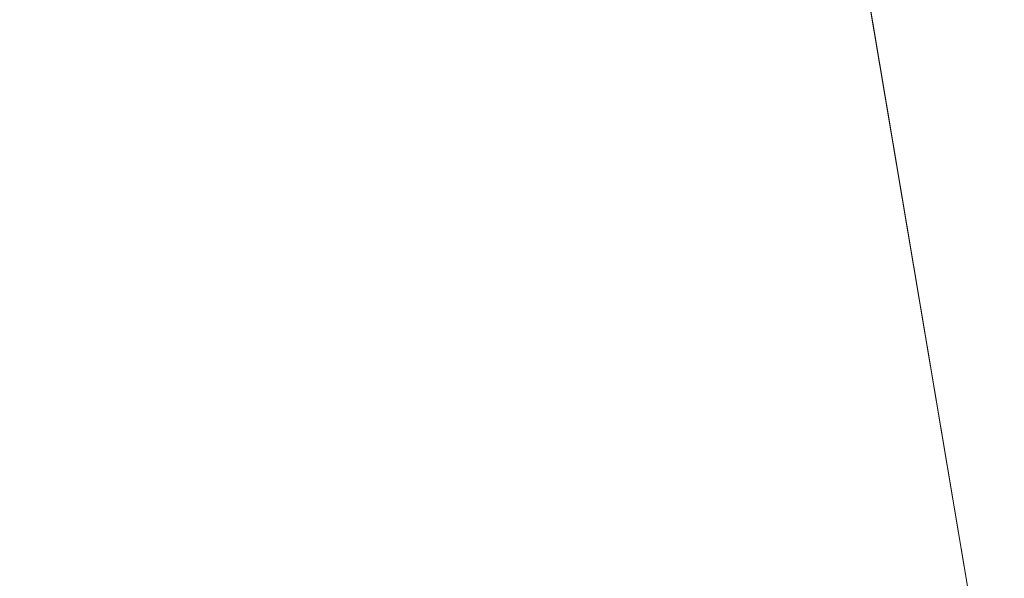
# Model space of a CAD drawing. Units: inches. Extents: x 0 to 204, y 0 to 264.
# Drawn here: x 103 to 104, y 158 to 159 of the extents above; entities that cross this region are included whole.
import ezdxf

# ---------------------------------------------------------------- set-up
doc = ezdxf.new("R2010")
doc.units = ezdxf.units.IN
doc.header["$MEASUREMENT"] = 0
doc.layers.get('0').update_dxf_attribs({"color": 10})

# ---------------------------------------------------------------- blocks, each defined once
blk = doc.blocks.new('OASI-HBW-3D')
at = {"lineweight": 18}
for points in [[(-7.5224, 10.1065, 1.6225), (6.7306, -10.2828, 1.6225), (7.3453, -9.8531, 1.6225), (-6.9077, 10.5362, 1.6225)], [(-6.7306, -10.2828, 1.6225), (7.5224, 10.1065, 1.6225), (6.9077, 10.5362, 1.6225), (-7.3453, -9.8531, 1.6225)], [(6.6443, -8.8503), (6.0296, -9.28), (-6.8252, 9.1091), (-6.2105, 9.5388)], [(6.2105, 9.5388), (6.8252, 9.1091), (-6.0296, -9.28), (-6.6443, -8.8503)]]:
    blk.add_3dface(points, dxfattribs=at)
for points, invisible_edges in [([(-7.3453, -9.8531, 1.6225), (6.9077, 10.5362, 1.6225), (-6.6443, -8.8503)], 14), ([(-6.9077, 10.5362, 1.6225), (6.6443, -8.8503), (-6.2105, 9.5388)], 13), ([(6.6443, -8.8503), (-6.9077, 10.5362, 1.6225), (7.3453, -9.8531, 1.6225)], 13), ([(6.2105, 9.5388), (-6.6443, -8.8503), (6.9077, 10.5362, 1.6225)], 14), ([(6.7306, -10.2828, 1.6225), (-7.5224, 10.1065, 1.6225), (6.0296, -9.28)], 14), ([(-6.7306, -10.2828, 1.6225), (-6.0296, -9.28), (7.5224, 10.1065, 1.6225)], 3), ([(7.5224, 10.1065, 1.6225), (-6.0296, -9.28), (6.8252, 9.1091)], 13)]:
    blk.add_3dface(points, dxfattribs=dict(at, invisible_edges=invisible_edges))
mesh = blk.add_polyface(dxfattribs=at)
corners = [(-10.8649, -14.7222, 1.6225), (-8.7657, 9.0545, 1.6225), (8.7657, 9.0545, 1.6225), (10.8649, -14.7222, 1.6225)]
mesh.append_faces([[corners[k] for k in face] for face in [(1, 2, 3, 0)]])
mesh = blk.add_polyface(dxfattribs=at)
corners = [(6.2141, 7.7805, 3.6225), (-6.2141, 7.7805, 3.6225), (-9.9373, -14.3695, 3.6225), (9.9373, -14.3695, 3.6225)]
mesh.append_faces([[corners[k] for k in face] for face in [(0, 1, 2, 3)]])
mesh = blk.add_polyface(dxfattribs=at)
corners = [(6.2141, 7.7805, 3.6225), (9.9373, -14.3695, 3.6225), (10.9439, -13.9562, 5.9665), (11.9721, -13.5446, 8.3009), (13.0208, -13.1353, 10.6225), (12.6085, -10.4846, 10.1551), (12.1933, -7.8344, 9.6878), (11.7742, -5.1848, 9.2206), (11.3504, -2.536, 8.7536), (10.9207, 0.112, 8.2867), (10.4834, 2.7587, 7.82), (10.0359, 5.4037, 7.3536), (8.8111, 6.22, 6.0722), (7.5376, 7.0121, 4.8286), (8.3779, -5.0922, 3.6225), (7.296, 1.3441, 3.6225), (9.3733, -1.4307, 5.9547), (10.394, -6.6571, 6.6727), (8.8554, -7.9332, 3.6225), (9.6616, 1.2827, 6.6907), (10.5965, -3.9633, 7.4452), (11.4593, -9.2364, 8.1312), (10.439, -10.1346, 5.9818), (9.4367, -6.5127, 5.0426), (7.837, -1.874, 3.6225), (8.3855, 1.9022, 5.1254), (10.3752, -1.3063, 7.4177), (8.9352, -3.4831, 4.9143), (11.2424, -6.5783, 8.1602), (6.7551, 4.5623, 3.6225), (8.458, -0.895, 4.7371), (9.3964, -11.1514, 3.6225), (8.3462, 4.4715, 5.415), (9.2545, 3.754, 6.3977), (7.6376, 3.9657, 4.5325), (12.0805, -11.5207, 8.9396), (11.2951, -11.3336, 7.3894), (9.8278, -4.2, 6.1831)]
mesh.append_faces([[corners[k] for k in face] for face in [(3, 36, 2), (14, 27, 24), (6, 21, 5), (11, 33, 10), (15, 34, 29), (4, 35, 3)]], dxfattribs={"vtx0": -1, "vtx1": -1})
mesh.append_faces([[corners[k] for k in face] for face in [(26, 20, 8), (20, 26, 16), (25, 34, 15), (12, 32, 33), (27, 14, 23), (23, 22, 17), (28, 21, 6), (28, 20, 17), (21, 17, 22), (24, 27, 30), (36, 3, 35), (19, 25, 16), (35, 5, 21), (31, 2, 22), (22, 23, 18), (27, 37, 16), (17, 20, 37), (33, 32, 25), (32, 34, 25), (9, 19, 26), (16, 26, 19), (37, 23, 17), (30, 27, 16), (20, 28, 7), (21, 28, 17), (16, 25, 30), (15, 30, 25), (34, 13, 29), (33, 25, 19), (19, 10, 33), (13, 34, 32), (36, 21, 22), (21, 36, 35), (2, 36, 22), (16, 37, 20), (23, 37, 27)]], dxfattribs={"vtx0": -1, "vtx1": -1, "vtx2": -1})
mesh.append_faces([[corners[k] for k in face] for face in [(23, 14, 18), (32, 12, 13), (22, 18, 31), (35, 4, 5)]], dxfattribs={"vtx0": -1, "vtx2": -1})
mesh.append_faces([[corners[k] for k in face] for face in [(1, 2, 31)]], dxfattribs={"vtx1": -1})
mesh.append_faces([[corners[k] for k in face] for face in [(15, 24, 30), (11, 12, 33), (6, 7, 28), (7, 8, 20), (9, 10, 19), (8, 9, 26)]], dxfattribs={"vtx1": -1, "vtx2": -1})
mesh.append_faces([[corners[k] for k in face] for face in [(13, 0, 29)]], dxfattribs={"vtx2": -1})
mesh = blk.add_polyface(dxfattribs=at)
corners = [(-14.0005, -13.1353, 10.6225), (-13.0208, -13.1353, 10.6225), (-12.6085, -10.4846, 10.1551), (-12.1933, -7.8344, 9.6878), (-11.7742, -5.1848, 9.2206), (-11.3504, -2.536, 8.7536), (-10.9207, 0.112, 8.2867), (-10.4834, 2.7587, 7.82), (-10.0359, 5.4037, 7.3536), (-11.174, 5.4037, 7.3536), (13.0208, -13.1353, 10.6225), (14.0005, -13.1353, 10.6225), (11.174, 5.4037, 7.3536), (10.0359, 5.4037, 7.3536), (10.4834, 2.7587, 7.82), (10.9207, 0.112, 8.2867), (11.3504, -2.536, 8.7536), (11.7742, -5.1848, 9.2206), (12.1933, -7.8344, 9.6878), (12.6085, -10.4846, 10.1551)]
mesh.append_faces([[corners[k] for k in face] for face in [(9, 7, 8), (2, 0, 1)]], dxfattribs={"vtx0": -1})
mesh.append_faces([[corners[k] for k in face] for face in [(12, 17, 11), (15, 12, 14), (17, 12, 16)]], dxfattribs={"vtx0": -1, "vtx1": -1})
mesh.append_faces([[corners[k] for k in face] for face in [(9, 5, 6), (9, 4, 5), (0, 2, 3), (0, 3, 4), (4, 9, 0), (11, 17, 18), (11, 18, 19), (12, 15, 16)]], dxfattribs={"vtx0": -1, "vtx2": -1})
mesh.append_faces([[corners[k] for k in face] for face in [(13, 14, 12)]], dxfattribs={"vtx1": -1})
mesh.append_faces([[corners[k] for k in face] for face in [(6, 7, 9)]], dxfattribs={"vtx1": -1, "vtx2": -1})
mesh.append_faces([[corners[k] for k in face] for face in [(19, 10, 11)]], dxfattribs={"vtx2": -1})

msp = doc.modelspace()

# ---------------------------------------------------------------- linework, layer by layer
at = {"lineweight": 18, "invisible_edges": 15}
for points in [[(102.56272, 157.95821, 29.71569), (103.63846, 157.85127, 29.76467), (102.72505, 166.2711, 29.60061)], [(103.60485, 166.2711, 29.60061), (103.63846, 157.85127, 29.76467), (104.71209, 158.36746, 29.80661)], [(102.71449, 158.01615, 29.32084), (102.91255, 166.2644, 29.10065), (103.83993, 158.24102, 29.3635)], [(103.83842, 166.2644, 29.10065), (104.97406, 158.49236, 29.411), (103.83993, 158.24102, 29.3635)], [(102.56272, 156.94648, 23.71569), (103.63846, 156.83955, 23.76467), (102.72505, 165.25938, 23.60061)], [(102.71449, 157.00443, 23.32084), (102.91255, 165.25267, 23.10065), (103.83993, 157.2293, 23.3635)], [(103.60485, 165.25938, 23.60061), (103.63846, 156.83955, 23.76467), (104.71209, 157.35574, 23.80661)], [(103.83842, 165.25267, 23.10065), (104.97406, 157.48064, 23.411), (103.83993, 157.2293, 23.3635)], [(102.72505, 165.04283, 17.60061), (102.71706, 156.05795, 17.72584), (104.71179, 156.57524, 17.81135)], [(103.87541, 156.03833, 17.38391), (102.7727, 156.30524, 17.32561), (102.91255, 165.03643, 17.10065)], [(103.81188, 165.03643, 17.10065), (104.97403, 156.70342, 17.41838), (103.87541, 156.03833, 17.38391)], [(102.72505, 164.16733, 17.60061), (102.71706, 155.18245, 17.72584), (104.71179, 155.69974, 17.81135)], [(103.87541, 155.16283, 17.38391), (102.7727, 155.42974, 17.32561), (102.91255, 164.16093, 17.10065)], [(103.81188, 164.16093, 17.10065), (104.97403, 155.82792, 17.41838), (103.87541, 155.16283, 17.38391)], [(102.62645, 159.10804, 28.04876), (103.13706, 158.77757, 26.95653), (104.16923, 158.46008, 27.11712)], [(104.31611, 158.93108, 26.94848), (104.25376, 158.70953, 26.56986), (104.243, 158.63658, 25.37434)], [(104.31611, 158.93108, 26.94848), (104.243, 158.63658, 25.37434), (104.29556, 158.80613, 25.34855)], [(104.13994, 158.89274, 28.80739), (103.98588, 158.86478, 28.58953), (103.92054, 158.65204, 27.26067)], [(103.20217, 158.6142, 25.35077), (103.2983, 158.81658, 27.06625), (103.17005, 158.86438, 27.11478)], [(103.84625, 158.76705, 27.81187), (103.92054, 158.65204, 27.26067), (103.98588, 158.86478, 28.58953)], [(103.52573, 158.6236, 26.23153), (103.59042, 158.82028, 27.65379), (103.44095, 158.80365, 27.26796)], [(103.52573, 158.6236, 26.23153), (103.69756, 158.74153, 27.38178), (103.59042, 158.82028, 27.65379)], [(104.29782, 158.82827, 22.79095), (104.30354, 158.82229, 24.14013), (104.22611, 158.60765, 22.53232)], [(104.22611, 158.60765, 22.53232), (104.25067, 158.73782, 21.46919), (104.29782, 158.82827, 22.79095)], [(104.23609, 158.6072, 23.88628), (104.22611, 158.60765, 22.53232), (104.30354, 158.82229, 24.14013)], [(104.23609, 158.6072, 23.88628), (104.30354, 158.82229, 24.14013), (104.29556, 158.80613, 25.34855)], [(103.20217, 158.6142, 25.35077), (103.33757, 158.69695, 26.33591), (103.2983, 158.81658, 27.06625)], [(103.44095, 158.80365, 27.26796), (103.2983, 158.81658, 27.06625), (103.33757, 158.69695, 26.33591)], [(104.23609, 158.6072, 23.88628), (104.29556, 158.80613, 25.34855), (104.243, 158.63658, 25.37434)], [(103.52573, 158.6236, 26.23153), (103.44095, 158.80365, 27.26796), (103.33757, 158.69695, 26.33591)], [(104.11622, 158.25703, 25.40612), (103.13706, 158.77757, 26.95653), (103.11289, 158.47027, 24.56459)], [(103.69756, 158.74153, 27.38178), (103.76875, 158.63328, 26.83231), (103.84625, 158.76705, 27.81187)], [(103.92054, 158.65204, 27.26067), (103.84625, 158.76705, 27.81187), (103.76875, 158.63328, 26.83231)], [(103.69756, 158.74153, 27.38178), (103.52573, 158.6236, 26.23153), (103.76875, 158.63328, 26.83231)], [(104.24474, 158.75106, 27.83346), (104.16923, 158.46028, 27.11709), (104.20462, 158.54988, 26.57863)], [(104.24474, 158.75106, 27.83346), (104.20462, 158.54988, 26.57863), (104.25376, 158.70953, 26.56986)], [(104.1901, 158.63257, 20.25), (104.25067, 158.73782, 21.46919), (104.19012, 158.54888, 21.39605)], [(104.25067, 158.73782, 21.46919), (104.22611, 158.60765, 22.53232), (104.19012, 158.54888, 21.39605)], [(104.25376, 158.70953, 26.56986), (104.20462, 158.54988, 26.57863), (104.19007, 158.46555, 25.38472)], [(104.243, 158.63658, 25.37434), (104.25376, 158.70953, 26.56986), (104.19007, 158.46555, 25.38472)], [(103.20217, 158.6142, 25.35077), (103.33091, 158.53677, 25.01998), (103.33757, 158.69695, 26.33591)], [(103.33757, 158.69695, 26.33591), (103.33091, 158.53677, 25.01998), (103.52573, 158.6236, 26.23153)], [(103.83273, 158.47789, 25.85641), (103.92054, 158.65204, 27.26067), (103.76875, 158.63328, 26.83231)], [(104.04495, 158.58993, 27.11478), (103.92054, 158.65204, 27.26067), (103.83273, 158.47789, 25.85641)], [(104.243, 158.63658, 25.37434), (104.19007, 158.46555, 25.38472), (104.1881, 158.45034, 24.24067)], [(104.243, 158.63658, 25.37434), (104.1881, 158.45034, 24.24067), (104.23609, 158.6072, 23.88628)], [(102.96475, 158.62822, 24.54757), (103.03841, 158.52735, 23.96834), (103.20217, 158.6142, 25.35077)], [(103.52573, 158.6236, 26.23153), (103.33091, 158.53677, 25.01998), (103.46763, 158.47032, 24.797)], [(103.64035, 158.51155, 25.64282), (103.52573, 158.6236, 26.23153), (103.46763, 158.47032, 24.797)], [(103.76875, 158.63328, 26.83231), (103.52573, 158.6236, 26.23153), (103.64035, 158.51155, 25.64282)], [(103.64035, 158.51155, 25.64282), (103.83273, 158.47789, 25.85641), (103.76875, 158.63328, 26.83231)], [(103.03841, 158.52735, 23.96834), (103.18099, 158.50677, 24.2447), (103.20217, 158.6142, 25.35077)], [(103.18099, 158.50677, 24.2447), (103.33091, 158.53677, 25.01998), (103.20217, 158.6142, 25.35077)], [(104.16023, 158.39314, 22.62979), (104.19012, 158.54888, 21.39605), (104.22611, 158.60765, 22.53232)], [(104.22611, 158.60765, 22.53232), (104.23609, 158.6072, 23.88628), (104.16023, 158.39314, 22.62979)], [(104.16023, 158.39314, 22.62979), (104.23609, 158.6072, 23.88628), (104.1881, 158.45034, 24.24067)], [(104.11622, 158.25722, 25.40609), (104.14653, 158.32119, 25.16841), (104.20462, 158.54988, 26.57863)], [(104.16023, 158.39314, 22.62979), (104.13037, 158.35922, 21.37793), (104.19012, 158.54888, 21.39605)], [(104.13187, 158.44693, 20.25), (104.19012, 158.54888, 21.39605), (104.13037, 158.35922, 21.37793)], [(104.20462, 158.54988, 26.57863), (104.14653, 158.32119, 25.16841), (104.19007, 158.46555, 25.38472)], [(103.33091, 158.53677, 25.01998), (103.18099, 158.50677, 24.2447), (103.334, 158.43512, 23.97422)], [(103.33091, 158.53677, 25.01998), (103.334, 158.43512, 23.97422), (103.46763, 158.47032, 24.797)], [(103.03841, 158.52735, 23.96834), (103.10859, 158.44399, 23.14965), (103.18099, 158.50677, 24.2447)], [(103.23865, 158.39179, 22.97048), (103.18099, 158.50677, 24.2447), (103.10859, 158.44399, 23.14965)], [(103.18099, 158.50677, 24.2447), (103.23865, 158.39179, 22.97048), (103.334, 158.43512, 23.97422)], [(103.46763, 158.47032, 24.797), (103.5933, 158.41497, 24.63974), (103.64035, 158.51155, 25.64282)], [(103.83273, 158.47789, 25.85641), (103.64035, 158.51155, 25.64282), (103.5933, 158.41497, 24.63974)], [(103.83273, 158.47789, 25.85641), (103.5933, 158.41497, 24.63974), (103.69808, 158.34456, 24.2447)], [(103.69808, 158.34456, 24.2447), (103.98773, 158.40751, 25.40331), (103.83273, 158.47789, 25.85641)], [(104.0041, 157.96259, 21.77498), (102.611, 158.46905, 22.76992), (102.54387, 158.3281, 20.25)], [(103.11289, 158.47027, 24.56459), (102.611, 158.46905, 22.76992), (104.0632, 158.05397, 23.69511)], [(103.334, 158.43512, 23.97422), (103.45316, 158.36867, 23.61194), (103.46763, 158.47032, 24.797)], [(103.45316, 158.36867, 23.61194), (103.5933, 158.41497, 24.63974), (103.46763, 158.47032, 24.797)], [(104.1881, 158.45034, 24.24067), (104.19007, 158.46555, 25.38472), (104.13191, 158.26937, 24.27511)], [(104.14653, 158.32119, 25.16841), (104.13191, 158.26937, 24.27511), (104.19007, 158.46555, 25.38472)], [(103.23865, 158.39179, 22.97048), (103.10859, 158.44399, 23.14965), (103.0336, 158.41306, 22.14626)], [(104.09194, 158.16762, 22.82593), (104.1881, 158.45034, 24.24067), (104.13191, 158.26937, 24.27511)], [(104.1881, 158.45034, 24.24067), (104.09194, 158.16762, 22.82593), (104.16023, 158.39314, 22.62979)], [(103.45316, 158.36867, 23.61194), (103.334, 158.43512, 23.97422), (103.23865, 158.39179, 22.97048)], [(103.08982, 158.3698, 21.40377), (103.23865, 158.39179, 22.97048), (103.0336, 158.41306, 22.14626)], [(103.45316, 158.36867, 23.61194), (103.57426, 158.28945, 23.0176), (103.5933, 158.41497, 24.63974)], [(103.5933, 158.41497, 24.63974), (103.57426, 158.28945, 23.0176), (103.69808, 158.34456, 24.2447)], [(103.23865, 158.39179, 22.97048), (103.08982, 158.3698, 21.40377), (103.22126, 158.33321, 21.56961)], [(103.23865, 158.39179, 22.97048), (103.22126, 158.33321, 21.56961), (103.40597, 158.30699, 22.38181)], [(103.45316, 158.36867, 23.61194), (103.23865, 158.39179, 22.97048), (103.40597, 158.30699, 22.38181)], [(104.16023, 158.39314, 22.62979), (104.09194, 158.16762, 22.82593), (104.05925, 158.13101, 21.39649)], [(104.05925, 158.13101, 21.39649), (104.13037, 158.35922, 21.37793), (104.16023, 158.39314, 22.62979)], [(103.11337, 158.34735, 20.25), (103.22126, 158.33321, 21.56961), (103.08982, 158.3698, 21.40377)], [(103.57426, 158.28945, 23.0176), (103.45316, 158.36867, 23.61194), (103.40597, 158.30699, 22.38181)], [(104.13037, 158.35922, 21.37793), (104.05925, 158.13101, 21.39649), (104.07363, 158.2613, 20.25)], [(103.72401, 158.26197, 23.31311), (103.69808, 158.34456, 24.2447), (103.57426, 158.28945, 23.0176)], [(103.72401, 158.26197, 23.31311), (103.95911, 158.3163, 24.54757), (103.69808, 158.34456, 24.2447)], [(103.30808, 158.28627, 20.25), (103.38306, 158.27497, 21.28923), (103.22126, 158.33321, 21.56961)], [(103.22126, 158.33321, 21.56961), (103.38306, 158.27497, 21.28923), (103.40597, 158.30699, 22.38181)], [(104.14653, 158.32119, 25.16841), (104.0632, 158.05417, 23.69509), (104.13191, 158.26937, 24.27511)], [(103.38306, 158.27497, 21.28923), (103.52364, 158.25024, 21.92069), (103.40597, 158.30699, 22.38181)], [(103.52364, 158.25024, 21.92069), (103.57426, 158.28945, 23.0176), (103.40597, 158.30699, 22.38181)], [(103.52364, 158.25024, 21.92069), (103.67601, 158.21611, 22.24983), (103.57426, 158.28945, 23.0176)], [(103.72401, 158.26197, 23.31311), (103.57426, 158.28945, 23.0176), (103.67601, 158.21611, 22.24983)], [(103.52364, 158.25024, 21.92069), (103.38306, 158.27497, 21.28923), (103.50279, 158.22519, 20.25)], [(104.0632, 158.05417, 23.69509), (104.09194, 158.16762, 22.82593), (104.13191, 158.26937, 24.27511)], [(103.67601, 158.21611, 22.24983), (103.9305, 158.22509, 23.69184), (103.72401, 158.26197, 23.31311)], [(103.60894, 158.20148, 21.17062), (103.52364, 158.25024, 21.92069), (103.50279, 158.22519, 20.25)], [(103.52364, 158.25024, 21.92069), (103.60894, 158.20148, 21.17062), (103.67601, 158.21611, 22.24983)], [(103.83993, 158.24102, 29.3635), (103.59953, 150.4003, 29.63551), (102.71449, 158.01615, 29.32084)], [(103.67601, 158.21611, 22.24983), (103.60894, 158.20148, 21.17062), (103.7562, 158.16371, 21.51162)], [(103.67601, 158.21611, 22.24983), (103.7562, 158.16371, 21.51162), (103.91136, 158.16406, 21.97092)], [(103.60894, 158.20148, 21.17062), (103.6975, 158.16411, 20.25), (103.7562, 158.16371, 21.51162)], [(104.05925, 158.13101, 21.39649), (104.09194, 158.16762, 22.82593), (104.01018, 157.97209, 21.97254)]]:
    msp.add_3dface(points, dxfattribs=at)

# ---------------------------------------------------------------- block references
msp.add_blockref('OASI-HBW-3D', (96.72505, 159.0157, 14.87749))

doc.saveas('drawing.dxf')
